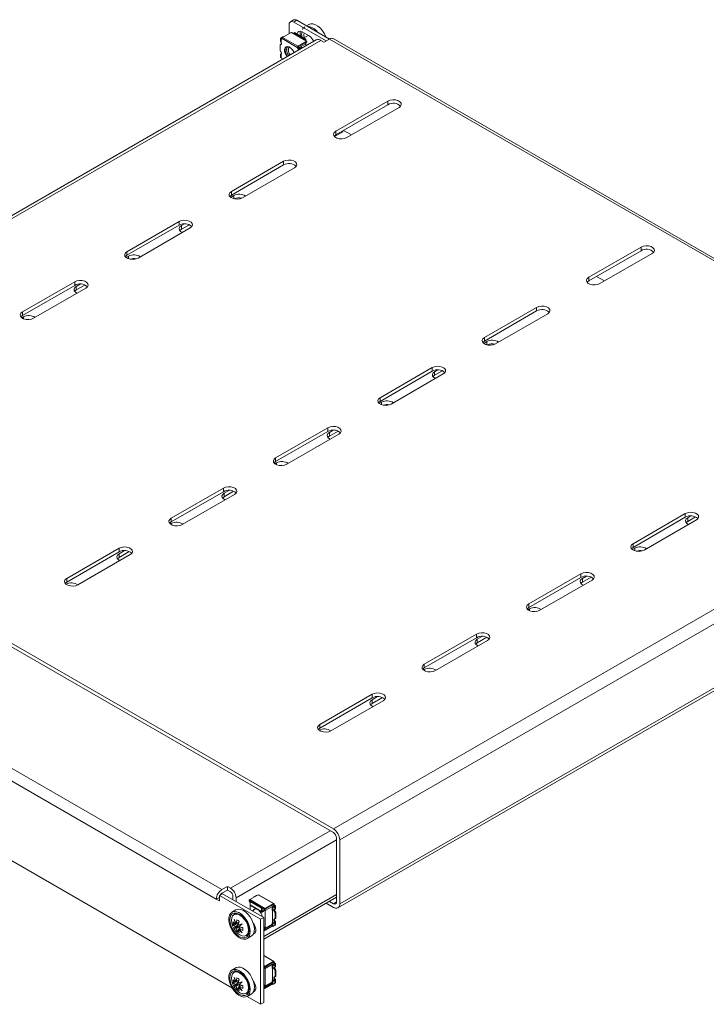
# Model space of a CAD drawing. Units: millimetres. Extents: x 1194 to 4758, y 1301 to 3991.
# Drawn here: x 3517 to 3824, y 2808 to 3249 of the extents above; entities that cross this region are included whole.
import ezdxf

# ---------------------------------------------------------------- set-up
doc = ezdxf.new("R2010")
doc.units = ezdxf.units.MM

msp = doc.modelspace()

# ---------------------------------------------------------------- linework, layer by layer
at = {"color": 7, "linetype": 'Continuous', "lineweight": 15}
for p, q in [((3637.221, 3242.371), (3637.221, 3246.289)), ((3639.256, 3248.479), (3637.842, 3247.662)), ((3640.756, 3248.33), (3639.342, 3247.514)), ((3639.342, 3247.514), (3653.837, 3239.146)), ((3640.756, 3248.33), (3655.252, 3239.962)), ((3646.089, 3246.442), (3645.058, 3245.847)), ((3638.146, 3242.905), (3634.304, 3240.687)), ((3638.146, 3242.905), (3644.934, 3238.986)), ((3645.025, 3238.96), (3638.237, 3242.879)), ((3639.348, 3242.64), (3644.475, 3239.68)), ((3639.348, 3242.238), (3639.348, 3242.64)), ((3639.472, 3242.69), (3639.684, 3242.813)), ((3644.775, 3239.874), (3639.684, 3242.813)), ((3643.054, 3243.166), (3646.236, 3241.329)), ((3645.785, 3241.59), (3643.793, 3240.441)), ((3645.722, 3241.626), (3645.676, 3241.527)), ((3649.363, 3239.548), (3346.721, 3064.837)), ((3651.363, 3239.35), (3348.721, 3064.639)), ((3633.214, 3234.858), (3633.214, 3237.254)), ((3633.625, 3237.644), (3633.307, 3237.46)), ((3633.403, 3237.481), (3633.721, 3237.665)), ((3633.452, 3240.245), (3633.452, 3238.959)), ((3633.621, 3240.48), (3634.628, 3241.062)), ((3633.621, 3238.512), (3633.621, 3240.01)), ((3633.712, 3239.957), (3633.621, 3240.01)), ((3634.031, 3240.141), (3633.712, 3239.957)), ((3633.939, 3240.296), (3634.123, 3240.402)), ((3633.939, 3240.194), (3634.031, 3240.141)), ((3634.061, 3240.125), (3634.031, 3240.141)), ((3634.064, 3240.16), (3634.061, 3240.126)), ((3634.061, 3240.126), (3640.852, 3236.205)), ((3641.092, 3236.768), (3634.304, 3240.687)), ((3634.791, 3240.968), (3634.628, 3241.062)), ((3641.092, 3236.768), (3644.934, 3238.986)), ((3641.249, 3236.528), (3644.696, 3238.483)), ((3641.533, 3235.969), (3644.768, 3237.837)), ((3644.475, 3239.68), (3644.475, 3239.277)), ((3644.775, 3239.874), (3644.563, 3239.751)), ((3644.643, 3238.347), (3644.732, 3238.462)), ((3644.703, 3238.198), (3645.093, 3238.701)), ((3644.732, 3238.462), (3644.735, 3238.494)), ((3644.735, 3238.494), (3645.093, 3238.701)), ((3644.768, 3236.896), (3644.768, 3237.837)), ((3644.775, 3239.104), (3644.775, 3239.874)), ((3645.093, 3238.701), (3645.093, 3238.894)), ((3652.777, 3238.534), (3651.363, 3239.35)), ((3655.252, 3239.963), (3652.777, 3238.534)), ((3960.722, 3063.618), (3655.252, 3239.963)), ((3962.472, 3063.792), (3657.002, 3240.136)), ((3633.452, 3233.153), (3633.452, 3231.867)), ((3633.621, 3233.356), (3633.776, 3233.446)), ((3633.621, 3231.633), (3633.621, 3233.131)), ((3637.457, 3236.301), (3637.279, 3236.159)), ((3641.175, 3236.428), (3640.852, 3236.241)), ((3640.852, 3236.205), (3640.852, 3236.241)), ((3641.175, 3236.428), (3641.17, 3236.389)), ((3641.201, 3235.634), (3641.519, 3235.818)), ((3641.201, 3235.634), (3641.293, 3235.581)), ((3641.519, 3235.818), (3641.611, 3235.765)), ((3641.533, 3235.81), (3641.533, 3235.969)), ((3642.795, 3236.347), (3641.788, 3235.765)), ((3642.106, 3235.581), (3643.113, 3236.163)), ((3642.795, 3236.347), (3643.113, 3236.163)), ((3643.113, 3236.163), (3643.113, 3235.94)), ((3633.621, 3231.633), (3633.712, 3231.58)), ((3634.061, 3231.009), (3634.064, 3230.974)), ((3658.08, 3198.734), (3681.415, 3212.205)), ((3681.415, 3212.205), (3681.415, 3210.572)), ((3681.415, 3210.572), (3658.08, 3197.101)), ((3686.365, 3209.347), (3663.03, 3195.877)), ((3661.262, 3198.524), (3657.48, 3196.341)), ((3658.08, 3197.101), (3658.08, 3198.734)), ((3661.262, 3198.938), (3661.262, 3198.524)), ((3665.075, 3197.057), (3661.54, 3199.098)), ((3611.411, 3171.792), (3634.746, 3185.263)), ((3634.746, 3185.263), (3634.746, 3183.63)), ((3634.746, 3183.63), (3611.411, 3170.159)), ((3639.696, 3182.406), (3616.361, 3168.935)), ((3611.411, 3170.159), (3611.411, 3171.792)), ((3612.472, 3169.955), (3611.083, 3169.154)), ((3564.742, 3144.851), (3588.077, 3158.322)), ((3588.077, 3158.322), (3588.077, 3156.689)), ((3588.077, 3156.689), (3564.742, 3143.218)), ((3593.027, 3155.464), (3569.692, 3141.994)), ((3590.516, 3157.28), (3589.138, 3156.484)), ((3592.648, 3156.878), (3589.138, 3154.851)), ((3589.138, 3154.851), (3589.138, 3156.484)), ((3564.742, 3143.218), (3564.742, 3144.851)), ((3771.217, 3133.421), (3794.552, 3146.892)), ((3794.552, 3145.259), (3771.217, 3131.788)), ((3794.552, 3146.892), (3794.552, 3145.259)), ((3565.449, 3142.81), (3564.414, 3142.212)), ((3799.502, 3144.035), (3776.167, 3130.564)), ((3518.073, 3117.91), (3541.408, 3131.38)), ((3541.408, 3131.38), (3541.408, 3129.747)), ((3771.217, 3131.788), (3771.217, 3133.421)), ((3778.212, 3131.745), (3774.677, 3133.785)), ((3541.408, 3129.747), (3518.073, 3116.276)), ((3546.358, 3128.523), (3523.023, 3115.052)), ((3543.847, 3130.339), (3542.115, 3129.339)), ((3545.979, 3129.936), (3542.115, 3127.706)), ((3542.115, 3127.706), (3542.115, 3129.339)), ((3724.548, 3106.48), (3747.883, 3119.951)), ((3747.883, 3118.318), (3724.548, 3104.847)), ((3747.883, 3119.951), (3747.883, 3118.318)), ((3518.427, 3115.664), (3517.745, 3115.271)), ((3518.073, 3116.276), (3518.073, 3117.91)), ((3752.833, 3117.093), (3729.498, 3103.622)), ((3724.548, 3104.847), (3724.548, 3106.48)), ((3725.609, 3104.643), (3724.221, 3103.841)), ((3677.879, 3079.538), (3701.214, 3093.009)), ((3701.214, 3093.009), (3701.214, 3091.376)), ((3703.653, 3091.968), (3702.275, 3091.172)), ((3701.214, 3091.376), (3677.879, 3077.905)), ((3706.164, 3090.152), (3682.829, 3076.681)), ((3705.785, 3091.565), (3702.275, 3089.539)), ((3702.275, 3089.539), (3702.275, 3091.172)), ((3677.879, 3077.905), (3677.879, 3079.538)), ((3678.587, 3077.497), (3677.552, 3076.899)), ((3631.21, 3052.597), (3654.545, 3066.068)), ((3654.545, 3066.068), (3654.545, 3064.435)), ((3348.721, 3064.639), (3657.02, 2886.662)), ((3348.721, 3063.006), (3657.02, 2885.029)), ((3654.545, 3064.435), (3631.21, 3050.964)), ((3659.495, 3063.21), (3636.16, 3049.739)), ((3656.984, 3065.026), (3655.252, 3064.026)), ((3659.116, 3064.624), (3655.252, 3062.393)), ((3655.252, 3062.393), (3655.252, 3064.026)), ((3657.02, 2886.662), (3959.661, 3061.373)), ((3659.848, 2881.763), (3962.49, 3056.474)), ((3631.21, 3050.964), (3631.21, 3052.597)), ((3631.564, 3050.351), (3630.882, 3049.958)), ((3584.541, 3025.655), (3607.876, 3039.126)), ((3607.876, 3039.126), (3607.876, 3037.493)), ((3607.876, 3037.493), (3584.541, 3024.022)), ((3612.826, 3036.269), (3589.491, 3022.798)), ((3610.315, 3038.085), (3608.229, 3036.881)), ((3612.447, 3037.682), (3608.229, 3035.248)), ((3608.229, 3036.881), (3608.229, 3035.248)), ((3607.169, 2859.516), (3305.941, 3033.411)), ((3303.466, 3029.124), (3604.694, 2855.229)), ((3584.541, 3024.022), (3584.541, 3025.655)), ((3791.016, 3014.226), (3814.351, 3027.696)), ((3814.351, 3026.063), (3791.016, 3012.593)), ((3814.351, 3027.696), (3814.351, 3026.063)), ((3816.79, 3026.655), (3815.412, 3025.859)), ((3818.922, 3026.253), (3815.412, 3024.226)), ((3815.412, 3024.226), (3815.412, 3025.859)), ((3584.541, 3023.206), (3584.213, 3023.017)), ((3659.02, 2851.353), (3959.236, 3024.664)), ((3819.301, 3024.839), (3795.966, 3011.368)), ((3791.016, 3012.593), (3791.016, 3014.226)), ((3537.872, 2998.714), (3561.207, 3012.185)), ((3561.207, 3010.552), (3537.872, 2997.081)), ((3566.157, 3009.327), (3542.822, 2995.857)), ((3561.207, 3012.185), (3561.207, 3010.552)), ((3563.646, 3011.143), (3561.207, 3009.735)), ((3565.778, 3010.741), (3561.207, 3008.102)), ((3561.207, 3009.735), (3561.207, 3008.102)), ((3791.724, 3012.184), (3790.689, 3011.587)), ((3292.8, 2999.681), (3611.683, 2815.593)), ((3744.347, 2987.284), (3767.682, 3000.755)), ((3767.682, 3000.755), (3767.682, 2999.122)), ((3770.121, 2999.714), (3768.389, 2998.714)), ((3772.253, 2999.311), (3768.389, 2997.081)), ((3537.872, 2997.081), (3537.872, 2998.714)), ((3767.682, 2999.122), (3744.347, 2985.651)), ((3772.632, 2997.898), (3749.297, 2984.427)), ((3768.389, 2997.081), (3768.389, 2998.714)), ((3744.347, 2985.651), (3744.347, 2987.284)), ((3744.701, 2985.039), (3744.02, 2984.645)), ((3697.678, 2960.343), (3721.013, 2973.814)), ((3721.013, 2973.814), (3721.013, 2972.18)), ((3721.013, 2972.18), (3697.678, 2958.71)), ((3725.963, 2970.956), (3702.628, 2957.485)), ((3723.452, 2972.772), (3721.366, 2971.568)), ((3725.584, 2972.37), (3721.366, 2969.935)), ((3721.366, 2969.935), (3721.366, 2971.568)), ((3697.678, 2958.71), (3697.678, 2960.343)), ((3697.678, 2957.893), (3697.351, 2957.704)), ((3651.009, 2933.401), (3674.344, 2946.872)), ((3674.344, 2946.872), (3674.344, 2945.239)), ((3674.344, 2945.239), (3651.009, 2931.768)), ((3679.294, 2944.015), (3655.959, 2930.544)), ((3676.783, 2945.831), (3674.344, 2944.422)), ((3678.915, 2945.428), (3674.344, 2942.789)), ((3674.344, 2942.789), (3674.344, 2944.422)), ((3651.009, 2931.768), (3651.009, 2933.401)), ((3658.434, 2882.579), (3658.434, 2854)), ((3659.848, 2881.763), (3659.848, 2853.184)), ((3609.644, 2860.945), (3607.169, 2859.516)), ((3607.169, 2857.883), (3609.644, 2859.312)), ((3609.644, 2859.312), (3609.644, 2860.945)), ((3611.058, 2860.128), (3609.644, 2860.945)), ((3609.644, 2859.312), (3611.058, 2858.495)), ((3604.694, 2855.229), (3606.108, 2856.046)), ((3606.108, 2854.413), (3604.694, 2855.229)), ((3606.108, 2856.863), (3607.522, 2857.679)), ((3606.108, 2856.863), (3606.108, 2854.413)), ((3624.493, 2846.249), (3606.108, 2856.863)), ((3625.907, 2847.066), (3607.522, 2857.679)), ((3612.118, 2856.658), (3612.118, 2855.026)), ((3613.533, 2855.842), (3613.533, 2854.209)), ((3619.449, 2854.746), (3626.237, 2850.828)), ((3619.449, 2854.553), (3619.449, 2854.746)), ((3619.767, 2853.776), (3619.449, 2854.553)), ((3623.45, 2857.24), (3619.608, 2855.022)), ((3626.396, 2851.103), (3619.608, 2855.022)), ((3619.767, 2854.134), (3619.979, 2854.257)), ((3619.767, 2854.134), (3624.858, 2851.195)), ((3619.767, 2852.634), (3619.767, 2854.134)), ((3625.194, 2851.368), (3620.067, 2854.328)), ((3622.436, 2856.843), (3621.429, 2856.261)), ((3621.591, 2856.167), (3621.429, 2856.261)), ((3621.429, 2856.261), (3621.429, 2856.073)), ((3623.45, 2857.24), (3630.238, 2853.321)), ((3630.363, 2853.296), (3623.575, 2857.214)), ((3625.907, 2837.305), (3658.434, 2856.083)), ((3657.02, 2853.184), (3655.216, 2854.225)), ((3613.492, 2850.443), (3611.653, 2849.382)), ((3624.858, 2849.695), (3619.767, 2852.634)), ((3619.774, 2850.606), (3619.774, 2852.552)), ((3619.883, 2852.376), (3624.975, 2849.437)), ((3621.963, 2850.657), (3620.824, 2850)), ((3625.07, 2851.318), (3624.858, 2851.195)), ((3624.858, 2851.195), (3624.858, 2849.695)), ((3625.07, 2851.318), (3625.07, 2849.411)), ((3625.194, 2849.868), (3625.194, 2851.368)), ((3625.256, 2849.465), (3625.309, 2849.496)), ((3625.587, 2849.81), (3625.635, 2849.859)), ((3626.237, 2850.635), (3625.635, 2849.859)), ((3625.953, 2850.042), (3626.423, 2850.648)), ((3626.237, 2850.635), (3626.596, 2850.842)), ((3626.237, 2850.828), (3626.237, 2850.635)), ((3626.396, 2851.103), (3630.238, 2853.321)), ((3626.512, 2850.763), (3626.423, 2850.648)), ((3626.596, 2850.842), (3626.512, 2850.763)), ((3626.548, 2850.138), (3629.783, 2852.005)), ((3626.548, 2850.138), (3626.548, 2842.299)), ((3626.634, 2850.876), (3630.081, 2852.9)), ((3630.603, 2852.128), (3629.596, 2851.546)), ((3629.596, 2851.546), (3629.596, 2850.144)), ((3629.596, 2851.546), (3629.914, 2851.362)), ((3629.783, 2852.005), (3629.783, 2851.654)), ((3629.783, 2850.151), (3629.783, 2844.679)), ((3630.921, 2851.944), (3629.914, 2851.362)), ((3629.914, 2851.362), (3629.914, 2850.109)), ((3629.914, 2850.109), (3630.921, 2850.69)), ((3630.478, 2853.072), (3630.156, 2852.886)), ((3630.163, 2852.854), (3630.156, 2852.886)), ((3630.478, 2853.072), (3630.481, 2853.037)), ((3630.511, 2852.283), (3630.83, 2852.467)), ((3630.603, 2852.23), (3630.511, 2852.283)), ((3631.14, 2849.632), (3630.821, 2849.449)), ((3630.83, 2852.467), (3630.922, 2852.413)), ((3630.921, 2851.944), (3630.921, 2850.69)), ((3631.09, 2850.893), (3631.09, 2852.179)), ((3653.802, 2853.408), (3657.02, 2851.551)), ((3613.611, 2849.011), (3612.657, 2848.46)), ((3612.742, 2846.208), (3613.623, 2844.161)), ((3613.213, 2843.924), (3612.742, 2846.208)), ((3613.635, 2844.187), (3613.859, 2845.968)), ((3614.955, 2845.335), (3614.501, 2843.687)), ((3624.493, 2846.249), (3625.907, 2847.066)), ((3624.493, 2808.199), (3624.493, 2846.249)), ((3625.156, 2849.414), (3625.07, 2849.411)), ((3625.907, 2809.015), (3625.907, 2847.066)), ((3630.603, 2845.153), (3629.596, 2844.571)), ((3630.917, 2846.402), (3631.235, 2846.586)), ((3631.328, 2849.188), (3631.01, 2849.004)), ((3631.01, 2849.004), (3631.01, 2846.608)), ((3631.328, 2846.792), (3631.01, 2846.608)), ((3631.09, 2843.801), (3631.09, 2845.087)), ((3631.328, 2846.792), (3631.328, 2849.188)), ((3612.215, 2845.018), (3613.191, 2843.93)), ((3612.215, 2843.753), (3612.215, 2845.018)), ((3612.215, 2843.753), (3612.963, 2844.184)), ((3613.191, 2842.93), (3612.215, 2843.753)), ((3612.742, 2842.158), (3613.213, 2842.904)), ((3612.742, 2842.158), (3613.7, 2842.712)), ((3613.623, 2842.194), (3612.742, 2842.158)), ((3613.213, 2843.924), (3613.191, 2843.93)), ((3613.191, 2842.93), (3614.501, 2843.687)), ((3613.191, 2842.93), (3613.213, 2842.904)), ((3613.213, 2843.924), (3614.602, 2844.726)), ((3614.602, 2843.706), (3613.213, 2842.904)), ((3614.822, 2844.853), (3613.623, 2844.161)), ((3613.635, 2844.187), (3613.623, 2844.161)), ((3613.623, 2842.194), (3614.917, 2842.941)), ((3613.623, 2842.194), (3613.635, 2842.162)), ((3613.635, 2844.187), (3614.828, 2844.876)), ((3615.021, 2842.962), (3613.635, 2842.162)), ((3613.859, 2840.905), (3613.635, 2842.162)), ((3614.577, 2843.73), (3613.646, 2844.174)), ((3613.7, 2842.712), (3614.602, 2843.706)), ((3615.012, 2842.996), (3613.7, 2842.712)), ((3614.607, 2841.337), (3613.859, 2840.905)), ((3614.507, 2843.651), (3614.501, 2843.687)), ((3614.501, 2841.662), (3614.507, 2841.684)), ((3614.501, 2841.662), (3614.955, 2840.272)), ((3614.507, 2843.651), (3616.249, 2844.184)), ((3614.917, 2841.921), (3614.507, 2841.684)), ((3616.249, 2840.134), (3614.507, 2841.684)), ((3614.602, 2844.726), (3614.602, 2844.726)), ((3616.249, 2844.184), (3614.917, 2842.941)), ((3614.945, 2842.918), (3614.917, 2842.941)), ((3614.917, 2841.921), (3616.116, 2842.613)), ((3614.917, 2841.921), (3616.249, 2840.134)), ((3614.917, 2841.921), (3614.945, 2841.918)), ((3614.939, 2841.934), (3615.021, 2842.962)), ((3614.945, 2842.918), (3616.599, 2842.487)), ((3616.138, 2842.607), (3614.945, 2841.918)), ((3616.599, 2841.222), (3614.945, 2841.918)), ((3616.599, 2842.487), (3616.599, 2841.222)), ((3621.376, 2843.968), (3621.468, 2844.021)), ((3622.087, 2842.833), (3621.571, 2843.131)), ((3621.618, 2840.809), (3622.244, 2840.591)), ((3625.907, 2842.232), (3626.237, 2841.427)), ((3626.237, 2841.233), (3625.907, 2841.424)), ((3625.907, 2841.397), (3626.305, 2841.168)), ((3626.423, 2841.933), (3625.953, 2843.081)), ((3626.596, 2841.634), (3626.237, 2841.427)), ((3626.237, 2841.427), (3626.237, 2841.233)), ((3629.751, 2843.078), (3626.396, 2841.141)), ((3626.423, 2841.933), (3626.512, 2841.715)), ((3626.427, 2841.924), (3629.596, 2843.754)), ((3626.512, 2841.715), (3626.596, 2841.634)), ((3629.596, 2843.324), (3626.634, 2841.644)), ((3629.596, 2844.571), (3629.596, 2843.168)), ((3629.596, 2843.168), (3629.914, 2842.985)), ((3630.921, 2844.82), (3629.914, 2844.239)), ((3629.914, 2844.239), (3629.914, 2842.985)), ((3629.914, 2842.985), (3630.921, 2843.566)), ((3630.921, 2844.82), (3630.921, 2843.566)), ((3618.156, 2838.934), (3619.11, 2839.485)), ((3618.453, 2837.604), (3620.291, 2838.665)), ((3630.363, 2827.411), (3625.907, 2829.984)), ((3625.907, 2829.937), (3630.238, 2827.437)), ((3613.492, 2824.559), (3611.653, 2823.498)), ((3613.611, 2823.127), (3612.657, 2822.576)), ((3626.396, 2825.219), (3625.907, 2825.501)), ((3625.907, 2825.134), (3626.237, 2824.943)), ((3626.237, 2824.75), (3625.907, 2824.325)), ((3625.953, 2824.158), (3626.423, 2824.763)), ((3626.237, 2824.75), (3626.596, 2824.957)), ((3626.237, 2824.943), (3626.237, 2824.75)), ((3626.396, 2825.219), (3630.238, 2827.437)), ((3626.512, 2824.879), (3626.423, 2824.763)), ((3626.596, 2824.957), (3626.512, 2824.879)), ((3626.548, 2824.253), (3629.783, 2826.121)), ((3626.548, 2824.253), (3626.548, 2816.415)), ((3626.634, 2824.991), (3630.081, 2827.016)), ((3630.603, 2826.243), (3629.596, 2825.662)), ((3629.596, 2825.662), (3629.596, 2824.259)), ((3629.596, 2825.662), (3629.914, 2825.478)), ((3629.783, 2826.121), (3629.783, 2825.77)), ((3629.783, 2824.266), (3629.783, 2818.795)), ((3630.921, 2826.06), (3629.914, 2825.478)), ((3629.914, 2825.478), (3629.914, 2824.224)), ((3629.914, 2824.224), (3630.921, 2824.806)), ((3630.478, 2827.188), (3630.156, 2827.001)), ((3630.163, 2826.969), (3630.156, 2827.001)), ((3630.478, 2827.188), (3630.481, 2827.153)), ((3630.511, 2826.399), (3630.83, 2826.582)), ((3630.603, 2826.345), (3630.511, 2826.399)), ((3631.14, 2823.748), (3630.821, 2823.564)), ((3630.83, 2826.582), (3630.922, 2826.529)), ((3630.921, 2826.06), (3630.921, 2824.806)), ((3631.328, 2823.304), (3631.01, 2823.12)), ((3631.01, 2823.12), (3631.01, 2820.724)), ((3631.09, 2825.008), (3631.09, 2826.294)), ((3631.328, 2820.908), (3631.328, 2823.304)), ((3612.215, 2819.134), (3613.191, 2818.046)), ((3612.215, 2817.868), (3612.215, 2819.134)), ((3612.742, 2820.324), (3613.623, 2818.277)), ((3613.213, 2818.04), (3612.742, 2820.324)), ((3613.213, 2818.04), (3614.602, 2818.842)), ((3614.822, 2818.969), (3613.623, 2818.277)), ((3613.635, 2818.302), (3613.859, 2820.083)), ((3613.635, 2818.302), (3614.828, 2818.991)), ((3614.955, 2819.451), (3614.501, 2817.802)), ((3614.602, 2818.842), (3614.602, 2818.842)), ((3630.603, 2819.268), (3629.596, 2818.687)), ((3629.596, 2818.687), (3629.596, 2817.284)), ((3630.921, 2818.936), (3629.914, 2818.354)), ((3630.917, 2820.518), (3631.235, 2820.702)), ((3630.921, 2818.936), (3630.921, 2817.682)), ((3631.328, 2820.908), (3631.01, 2820.724)), ((3631.09, 2817.917), (3631.09, 2819.203)), ((3612.215, 2817.868), (3612.963, 2818.3)), ((3613.191, 2817.046), (3612.215, 2817.868)), ((3612.742, 2816.274), (3613.213, 2817.02)), ((3612.742, 2816.274), (3613.7, 2816.827)), ((3613.623, 2816.31), (3612.742, 2816.274)), ((3613.213, 2818.04), (3613.191, 2818.046)), ((3613.191, 2817.046), (3614.501, 2817.802)), ((3613.191, 2817.046), (3613.213, 2817.02)), ((3614.602, 2817.821), (3613.213, 2817.02)), ((3613.635, 2818.302), (3613.623, 2818.277)), ((3613.623, 2816.31), (3614.917, 2817.057)), ((3613.623, 2816.31), (3613.635, 2816.277)), ((3615.021, 2817.077), (3613.635, 2816.277)), ((3613.859, 2815.021), (3613.635, 2816.277)), ((3614.577, 2817.846), (3613.646, 2818.29)), ((3613.7, 2816.827), (3614.602, 2817.821)), ((3615.012, 2817.111), (3613.7, 2816.827)), ((3614.607, 2815.453), (3613.859, 2815.021)), ((3614.507, 2817.767), (3614.501, 2817.802)), ((3614.501, 2815.777), (3614.507, 2815.8)), ((3614.501, 2815.777), (3614.955, 2814.388)), ((3614.507, 2817.767), (3616.249, 2818.299)), ((3614.917, 2816.036), (3614.507, 2815.8)), ((3616.249, 2814.249), (3614.507, 2815.8)), ((3616.249, 2818.299), (3614.917, 2817.057)), ((3614.945, 2817.034), (3614.917, 2817.057)), ((3614.917, 2816.037), (3616.116, 2816.729)), ((3614.917, 2816.037), (3616.249, 2814.249)), ((3614.917, 2816.037), (3614.945, 2816.034)), ((3614.939, 2816.05), (3615.021, 2817.077)), ((3614.945, 2817.034), (3616.599, 2816.603)), ((3616.138, 2816.723), (3614.945, 2816.034)), ((3616.599, 2815.337), (3614.945, 2816.034)), ((3616.599, 2816.603), (3616.599, 2815.337)), ((3621.376, 2818.084), (3621.468, 2818.137)), ((3622.087, 2816.948), (3621.571, 2817.247)), ((3621.618, 2814.924), (3622.244, 2814.707)), ((3625.907, 2816.348), (3626.237, 2815.542)), ((3626.237, 2815.349), (3625.907, 2815.539)), ((3625.907, 2815.513), (3626.305, 2815.283)), ((3626.423, 2816.049), (3625.953, 2817.197)), ((3626.596, 2815.749), (3626.237, 2815.542)), ((3626.237, 2815.542), (3626.237, 2815.349)), ((3629.751, 2817.194), (3626.396, 2815.257)), ((3626.423, 2816.049), (3626.512, 2815.831)), ((3626.427, 2816.04), (3629.596, 2817.869)), ((3626.512, 2815.831), (3626.596, 2815.749)), ((3629.596, 2817.44), (3626.634, 2815.76)), ((3629.596, 2817.284), (3629.914, 2817.1)), ((3629.914, 2818.354), (3629.914, 2817.1)), ((3629.914, 2817.1), (3630.921, 2817.682)), ((3618.156, 2813.049), (3619.11, 2813.6)), ((3618.423, 2811.703), (3624.493, 2808.199)), ((3618.453, 2811.719), (3620.291, 2812.781)), ((3624.493, 2808.199), (3625.907, 2809.015))]:
    msp.add_line(p, q, dxfattribs=at)
at = {"color": 8, "linetype": 'Continuous', "lineweight": 15}
for p, q in [((3633.939, 3240.296), (3633.939, 3240.194)), ((3644.563, 3239.227), (3644.563, 3239.751)), ((3644.732, 3238.462), (3644.696, 3238.483)), ((3641.293, 3235.581), (3641.293, 3234.889)), ((3642.106, 3235.359), (3642.106, 3235.581)), ((3634.316, 3230.862), (3634.061, 3231.009)), ((3612.472, 3169.955), (3612.472, 3168.516)), ((3565.449, 3142.81), (3565.449, 3141.678)), ((3518.427, 3115.664), (3518.427, 3114.874)), ((3725.609, 3104.643), (3725.609, 3103.203)), ((3678.587, 3077.497), (3678.587, 3076.366)), ((3631.564, 3049.561), (3631.564, 3050.351)), ((3659.848, 2853.184), (3959.075, 3025.924)), ((3584.541, 3022.798), (3584.541, 3023.206)), ((3791.724, 3012.184), (3791.724, 3011.053)), ((3744.701, 2985.039), (3744.701, 2984.248)), ((3697.678, 2957.893), (3697.678, 2957.485)), ((3655.606, 2885.845), (3611.058, 2860.128)), ((3613.533, 2855.842), (3658.434, 2881.763)), ((3625.907, 2838.489), (3658.434, 2857.266)), ((3657.02, 2853.184), (3658.434, 2854)), ((3625.635, 2849.859), (3625.194, 2850.113)), ((3625.417, 2849.801), (3625.194, 2849.929)), ((3625.316, 2849.798), (3625.194, 2849.868)), ((3630.082, 2852.9), (3630.163, 2852.854)), ((3630.603, 2852.23), (3630.603, 2852.128)), ((3630.603, 2845.35), (3630.603, 2845.153)), ((3619.241, 2842.23), (3619.296, 2841.452)), ((3626.634, 2841.644), (3626.513, 2841.714)), ((3629.596, 2844.058), (3626.548, 2842.299)), ((3630.082, 2827.016), (3630.163, 2826.969)), ((3630.603, 2826.345), (3630.603, 2826.243)), ((3630.603, 2819.466), (3630.603, 2819.268)), ((3619.241, 2816.346), (3619.296, 2815.568)), ((3626.634, 2815.76), (3626.513, 2815.83)), ((3629.596, 2818.174), (3626.548, 2816.415))]:
    msp.add_line(p, q, dxfattribs=at)
at = {"color": 7, "linetype": 'Continuous', "lineweight": 15, "flags": 128}
for points in [[(3653.673, 3240.874), (3653.033, 3242.26), (3652.188, 3243.591), (3651.197, 3244.757), (3650.115, 3245.697), (3648.998, 3246.36), (3647.909, 3246.71), (3646.904, 3246.727), (3646.089, 3246.442)], [(3640.777, 3242.182), (3640.791, 3242.28), (3641.064, 3242.988), (3641.577, 3243.398), (3642.268, 3243.46), (3643.054, 3243.166)], [(3643.965, 3240.539), (3643.832, 3241.778), (3643.918, 3242.667)], [(3633.621, 3238.512), (3633.705, 3238.322), (3633.759, 3238.131), (3633.779, 3237.949), (3633.765, 3237.787), (3633.717, 3237.652), (3633.637, 3237.553), (3633.53, 3237.495), (3633.403, 3237.481)], [(3634.061, 3240.126), (3634.05, 3240.058), (3634.027, 3240.002), (3633.993, 3239.958), (3633.949, 3239.927), (3633.897, 3239.912), (3633.839, 3239.912), (3633.777, 3239.927), (3633.712, 3239.957)], [(3633.403, 3234.414), (3633.53, 3234.252), (3633.637, 3234.071), (3633.717, 3233.88), (3633.765, 3233.69), (3633.779, 3233.51), (3633.759, 3233.352), (3633.705, 3233.223), (3633.621, 3233.131)], [(3636.26, 3231.984), (3635.876, 3232.537), (3635.404, 3233.509), (3635.155, 3234.492), (3635.155, 3235.379), (3635.404, 3236.074), (3635.876, 3236.502), (3636.519, 3236.616), (3637.264, 3236.404), (3638.029, 3235.888), (3638.733, 3235.126), (3639.298, 3234.199), (3639.46, 3233.832)], [(3636.578, 3232.168), (3636.194, 3232.721), (3635.723, 3233.693), (3635.473, 3234.676), (3635.473, 3235.563), (3635.723, 3236.258), (3635.974, 3236.544)], [(3637.105, 3232.472), (3637.085, 3232.496), (3636.521, 3233.369), (3636.153, 3234.318), (3636.025, 3235.23), (3636.153, 3235.994), (3636.521, 3236.518), (3636.644, 3236.602)], [(3637.329, 3236.371), (3637.3, 3236.355), (3636.923, 3235.921), (3636.791, 3235.23), (3636.923, 3234.385), (3637.3, 3233.516), (3637.771, 3232.857)], [(3636.897, 3235.168), (3637.021, 3235.818), (3637.375, 3236.225), (3637.493, 3236.28)], [(3681.415, 3212.205), (3682.411, 3212.607), (3683.585, 3212.789), (3684.796, 3212.728), (3685.897, 3212.431), (3686.757, 3211.935), (3687.271, 3211.299), (3687.376, 3210.6), (3687.062, 3209.922), (3686.365, 3209.347)], [(3663.03, 3195.877), (3662.034, 3195.474), (3660.86, 3195.292), (3659.649, 3195.354), (3658.548, 3195.65), (3657.688, 3196.146), (3657.175, 3196.782), (3657.069, 3197.481), (3657.383, 3198.159), (3658.08, 3198.734)], [(3658.08, 3197.101), (3657.383, 3196.526), (3657.354, 3196.489)], [(3634.746, 3185.263), (3635.742, 3185.666), (3636.916, 3185.847), (3638.127, 3185.786), (3639.228, 3185.49), (3640.088, 3184.993), (3640.602, 3184.357), (3640.707, 3183.658), (3640.393, 3182.981), (3639.696, 3182.406)], [(3616.361, 3168.935), (3615.365, 3168.533), (3614.191, 3168.351), (3612.98, 3168.412), (3611.879, 3168.709), (3611.019, 3169.205), (3610.505, 3169.841), (3610.4, 3170.54), (3610.714, 3171.218), (3611.411, 3171.792)], [(3611.411, 3170.159), (3610.714, 3169.585), (3610.685, 3169.547)], [(3588.077, 3158.322), (3589.073, 3158.724), (3590.247, 3158.906), (3591.458, 3158.845), (3592.559, 3158.548), (3593.419, 3158.052), (3593.932, 3157.416), (3594.038, 3156.717), (3593.724, 3156.039), (3593.027, 3155.464)], [(3589.138, 3156.484), (3588.44, 3155.91), (3588.126, 3155.232), (3588.232, 3154.533), (3588.745, 3153.897), (3589.516, 3153.438)], [(3589.138, 3154.851), (3588.44, 3154.277), (3588.411, 3154.239)], [(3569.692, 3141.994), (3568.696, 3141.591), (3567.522, 3141.41), (3566.311, 3141.471), (3565.21, 3141.767), (3564.35, 3142.263), (3563.836, 3142.899), (3563.731, 3143.598), (3564.045, 3144.276), (3564.742, 3144.851)], [(3794.552, 3146.892), (3795.548, 3147.295), (3796.722, 3147.476), (3797.933, 3147.415), (3799.034, 3147.118), (3799.894, 3146.622), (3800.408, 3145.986), (3800.514, 3145.287), (3800.199, 3144.609), (3799.502, 3144.035)], [(3564.742, 3143.218), (3564.045, 3142.643), (3564.016, 3142.606)], [(3541.408, 3131.38), (3542.404, 3131.783), (3543.578, 3131.964), (3544.789, 3131.903), (3545.89, 3131.607), (3546.75, 3131.11), (3547.263, 3130.475), (3547.369, 3129.775), (3547.055, 3129.098), (3546.358, 3128.523)], [(3776.167, 3130.564), (3775.172, 3130.161), (3773.997, 3129.98), (3772.787, 3130.041), (3771.685, 3130.338), (3770.825, 3130.834), (3770.312, 3131.47), (3770.206, 3132.169), (3770.52, 3132.847), (3771.217, 3133.421)], [(3771.217, 3131.788), (3770.52, 3131.213), (3770.491, 3131.176)], [(3542.115, 3129.339), (3541.418, 3128.764), (3541.103, 3128.086), (3541.209, 3127.387), (3541.723, 3126.751), (3542.493, 3126.292)], [(3542.115, 3127.706), (3541.418, 3127.131), (3541.388, 3127.094)], [(3747.883, 3119.951), (3748.879, 3120.353), (3750.053, 3120.535), (3751.264, 3120.474), (3752.365, 3120.177), (3753.225, 3119.681), (3753.739, 3119.045), (3753.845, 3118.346), (3753.53, 3117.668), (3752.833, 3117.093)], [(3523.023, 3115.052), (3522.027, 3114.65), (3520.853, 3114.468), (3519.642, 3114.529), (3518.541, 3114.826), (3517.681, 3115.322), (3517.167, 3115.958), (3517.061, 3116.657), (3517.376, 3117.335), (3518.073, 3117.91)], [(3518.073, 3116.276), (3517.376, 3115.702), (3517.347, 3115.664)], [(3521.69, 3114.571), (3520.597, 3114.615), (3519.76, 3114.512)], [(3729.498, 3103.622), (3728.502, 3103.22), (3727.328, 3103.038), (3726.117, 3103.099), (3725.016, 3103.396), (3724.156, 3103.892), (3723.643, 3104.528), (3723.537, 3105.227), (3723.851, 3105.905), (3724.548, 3106.48)], [(3724.548, 3104.847), (3723.851, 3104.272), (3723.822, 3104.235)], [(3701.214, 3093.009), (3702.21, 3093.412), (3703.384, 3093.593), (3704.595, 3093.532), (3705.696, 3093.236), (3706.556, 3092.739), (3707.07, 3092.103), (3707.175, 3091.404), (3706.861, 3090.727), (3706.164, 3090.152)], [(3702.275, 3091.172), (3701.577, 3090.597), (3701.263, 3089.919), (3701.369, 3089.22), (3701.882, 3088.584), (3702.653, 3088.125)], [(3702.275, 3089.539), (3701.577, 3088.964), (3701.548, 3088.927)], [(3682.829, 3076.681), (3681.833, 3076.278), (3680.659, 3076.097), (3679.448, 3076.158), (3678.347, 3076.455), (3677.487, 3076.951), (3676.974, 3077.587), (3676.868, 3078.286), (3677.182, 3078.964), (3677.879, 3079.538)], [(3677.879, 3077.905), (3677.182, 3077.33), (3677.153, 3077.293)], [(3654.545, 3066.068), (3655.541, 3066.47), (3656.715, 3066.652), (3657.926, 3066.591), (3659.027, 3066.294), (3659.887, 3065.798), (3660.4, 3065.162), (3660.506, 3064.463), (3660.192, 3063.785), (3659.495, 3063.21)], [(3655.252, 3064.026), (3654.555, 3063.451), (3654.24, 3062.774), (3654.346, 3062.075), (3654.86, 3061.439), (3655.631, 3060.98)], [(3655.252, 3062.393), (3654.555, 3061.818), (3654.525, 3061.781)], [(3636.16, 3049.739), (3635.164, 3049.337), (3633.99, 3049.155), (3632.779, 3049.217), (3631.678, 3049.513), (3630.818, 3050.009), (3630.304, 3050.645), (3630.199, 3051.344), (3630.513, 3052.022), (3631.21, 3052.597)], [(3631.21, 3050.964), (3630.513, 3050.389), (3630.484, 3050.352)], [(3634.827, 3049.258), (3633.734, 3049.302), (3632.897, 3049.2)], [(3607.876, 3039.126), (3608.872, 3039.529), (3610.046, 3039.71), (3611.257, 3039.649), (3612.358, 3039.353), (3613.218, 3038.856), (3613.731, 3038.22), (3613.837, 3037.521), (3613.523, 3036.844), (3612.826, 3036.269)], [(3608.229, 3036.881), (3607.532, 3036.306), (3607.218, 3035.628), (3607.324, 3034.929), (3607.837, 3034.293), (3608.608, 3033.834)], [(3608.229, 3035.248), (3607.532, 3034.673), (3607.503, 3034.635)], [(3589.491, 3022.798), (3588.495, 3022.396), (3587.321, 3022.214), (3586.11, 3022.275), (3585.009, 3022.572), (3584.149, 3023.068), (3583.635, 3023.704), (3583.53, 3024.403), (3583.844, 3025.081), (3584.541, 3025.655)], [(3814.351, 3027.696), (3815.347, 3028.099), (3816.521, 3028.281), (3817.732, 3028.219), (3818.833, 3027.923), (3819.693, 3027.427), (3820.207, 3026.791), (3820.313, 3026.092), (3819.998, 3025.414), (3819.301, 3024.839)], [(3815.412, 3025.859), (3814.714, 3025.284), (3814.4, 3024.607), (3814.506, 3023.907), (3815.02, 3023.272), (3815.79, 3022.812)], [(3584.541, 3024.022), (3583.844, 3023.448), (3583.815, 3023.41)], [(3815.412, 3024.226), (3814.714, 3023.651), (3814.685, 3023.614)], [(3561.207, 3012.185), (3562.202, 3012.587), (3563.377, 3012.769), (3564.588, 3012.708), (3565.689, 3012.411), (3566.549, 3011.915), (3567.062, 3011.279), (3567.168, 3010.58), (3566.854, 3009.902), (3566.157, 3009.327)], [(3795.966, 3011.368), (3794.971, 3010.966), (3793.796, 3010.784), (3792.585, 3010.845), (3791.484, 3011.142), (3790.624, 3011.638), (3790.111, 3012.274), (3790.005, 3012.973), (3790.319, 3013.651), (3791.016, 3014.226)], [(3791.016, 3012.593), (3790.319, 3012.018), (3790.29, 3011.98)], [(3561.207, 3009.735), (3560.51, 3009.16), (3560.195, 3008.482), (3560.301, 3007.783), (3560.815, 3007.147), (3561.585, 3006.688)], [(3561.207, 3008.102), (3560.51, 3007.527), (3560.48, 3007.49)], [(3767.682, 3000.755), (3768.678, 3001.157), (3769.852, 3001.339), (3771.063, 3001.278), (3772.164, 3000.981), (3773.024, 3000.485), (3773.538, 2999.849), (3773.644, 2999.15), (3773.329, 2998.472), (3772.632, 2997.898)], [(3542.822, 2995.857), (3541.826, 2995.454), (3540.652, 2995.272), (3539.441, 2995.334), (3538.34, 2995.63), (3537.48, 2996.126), (3536.966, 2996.762), (3536.86, 2997.461), (3537.175, 2998.139), (3537.872, 2998.714)], [(3537.872, 2997.081), (3537.175, 2996.506), (3537.146, 2996.469)], [(3768.389, 2998.714), (3767.692, 2998.139), (3767.377, 2997.461), (3767.483, 2996.762), (3767.997, 2996.126), (3768.768, 2995.667)], [(3768.389, 2997.081), (3767.692, 2996.506), (3767.662, 2996.468)], [(3749.297, 2984.427), (3748.301, 2984.024), (3747.127, 2983.843), (3745.916, 2983.904), (3744.815, 2984.2), (3743.955, 2984.697), (3743.442, 2985.333), (3743.336, 2986.032), (3743.65, 2986.709), (3744.347, 2987.284)], [(3744.347, 2985.651), (3743.65, 2985.076), (3743.621, 2985.039)], [(3747.964, 2983.946), (3746.871, 2983.99), (3746.034, 2983.887)], [(3721.013, 2973.814), (3722.009, 2974.216), (3723.183, 2974.398), (3724.394, 2974.336), (3725.495, 2974.04), (3726.355, 2973.544), (3726.869, 2972.908), (3726.974, 2972.209), (3726.66, 2971.531), (3725.963, 2970.956)], [(3721.366, 2971.568), (3720.669, 2970.993), (3720.355, 2970.315), (3720.461, 2969.616), (3720.974, 2968.98), (3721.745, 2968.521)], [(3721.366, 2969.935), (3720.669, 2969.36), (3720.64, 2969.323)], [(3702.628, 2957.485), (3701.632, 2957.083), (3700.458, 2956.901), (3699.247, 2956.962), (3698.146, 2957.259), (3697.286, 2957.755), (3696.773, 2958.391), (3696.667, 2959.09), (3696.981, 2959.768), (3697.678, 2960.343)], [(3697.678, 2958.71), (3696.981, 2958.135), (3696.952, 2958.098)], [(3674.344, 2946.872), (3675.34, 2947.275), (3676.514, 2947.456), (3677.725, 2947.395), (3678.826, 2947.098), (3679.686, 2946.602), (3680.199, 2945.966), (3680.305, 2945.267), (3679.991, 2944.589), (3679.294, 2944.015)], [(3674.344, 2944.422), (3673.647, 2943.848), (3673.332, 2943.17), (3673.438, 2942.471), (3673.952, 2941.835), (3674.722, 2941.376)], [(3674.344, 2942.789), (3673.647, 2942.215), (3673.617, 2942.177)], [(3655.959, 2930.544), (3654.963, 2930.141), (3653.789, 2929.96), (3652.578, 2930.021), (3651.477, 2930.318), (3650.617, 2930.814), (3650.103, 2931.45), (3649.998, 2932.149), (3650.312, 2932.827), (3651.009, 2933.401)], [(3651.009, 2931.768), (3650.312, 2931.193), (3650.283, 2931.156)], [(3619.861, 2840.717), (3619.732, 2839.511), (3619.35, 2838.52), (3618.736, 2837.798), (3617.924, 2837.382), (3616.957, 2837.295), (3615.888, 2837.543), (3614.773, 2838.111), (3613.674, 2838.97), (3612.649, 2840.072), (3611.753, 2841.359), (3611.036, 2842.761), (3610.535, 2844.202), (3610.277, 2845.605), (3610.277, 2846.895), (3610.535, 2848), (3611.036, 2848.863), (3611.753, 2849.437), (3612.649, 2849.689), (3613.674, 2849.608), (3614.773, 2849.197), (3615.888, 2848.479), (3616.957, 2847.492), (3617.924, 2846.289), (3618.736, 2844.936), (3619.35, 2843.504), (3619.732, 2842.072), (3619.861, 2840.717)], [(3621.7, 2841.778), (3621.57, 2843.134), (3621.188, 2844.566), (3620.575, 2845.997), (3619.763, 2847.35), (3618.796, 2848.553), (3617.726, 2849.54), (3616.612, 2850.259), (3615.512, 2850.67), (3614.487, 2850.751), (3613.592, 2850.498), (3613.492, 2850.443)], [(3630.156, 2852.886), (3630.15, 2852.895), (3630.143, 2852.902), (3630.135, 2852.907), (3630.126, 2852.91), (3630.116, 2852.911), (3630.105, 2852.91), (3630.093, 2852.906), (3630.081, 2852.9)], [(3610.747, 2845.979), (3610.872, 2847.097), (3611.24, 2848.005), (3611.83, 2848.651), (3612.607, 2848.998), (3613.526, 2849.024), (3614.534, 2848.729), (3615.572, 2848.13), (3616.58, 2847.261), (3617.499, 2846.173), (3618.276, 2844.93), (3618.866, 2843.603), (3619.234, 2842.269), (3619.359, 2841.007), (3619.234, 2839.889), (3618.866, 2838.981), (3618.276, 2838.335), (3617.499, 2837.988), (3616.58, 2837.962), (3615.572, 2838.257), (3614.534, 2838.856), (3613.526, 2839.725), (3612.607, 2840.813), (3611.83, 2842.056), (3611.24, 2843.383), (3610.872, 2844.717), (3610.747, 2845.979)], [(3619.083, 2841.411), (3618.953, 2840.345), (3618.572, 2839.502), (3617.965, 2838.939), (3617.174, 2838.695), (3616.253, 2838.786), (3615.265, 2839.206), (3614.277, 2839.927), (3613.356, 2840.899), (3612.565, 2842.056), (3611.958, 2843.32), (3611.577, 2844.603), (3611.447, 2845.82), (3611.577, 2846.886), (3611.958, 2847.729), (3612.565, 2848.292), (3613.356, 2848.536), (3614.277, 2848.445), (3615.265, 2848.025), (3616.253, 2847.304), (3617.174, 2846.332), (3617.965, 2845.175), (3618.572, 2843.911), (3618.953, 2842.627), (3619.083, 2841.411)], [(3613.023, 2849.05), (3613.008, 2849.026), (3612.763, 2848.522)], [(3630.821, 2846.382), (3630.694, 2846.368), (3630.587, 2846.309), (3630.507, 2846.21), (3630.459, 2846.076), (3630.444, 2845.913), (3630.465, 2845.731), (3630.519, 2845.54), (3630.603, 2845.35)], [(3621.286, 2844.272), (3621.551, 2843.897), (3622.064, 2842.895), (3622.337, 2841.872), (3622.337, 2840.95), (3622.064, 2840.242), (3621.551, 2839.832), (3621.286, 2839.763)], [(3618.263, 2838.995), (3618.348, 2838.982), (3618.851, 2838.956)], [(3619.861, 2814.833), (3619.732, 2813.627), (3619.35, 2812.636), (3618.736, 2811.913), (3617.924, 2811.497), (3616.957, 2811.411), (3615.888, 2811.658), (3614.773, 2812.227), (3613.674, 2813.085), (3612.649, 2814.188), (3611.753, 2815.475), (3611.036, 2816.877), (3610.535, 2818.318), (3610.277, 2819.721), (3610.277, 2821.01), (3610.535, 2822.116), (3611.036, 2822.979), (3611.753, 2823.552), (3612.649, 2823.805), (3613.674, 2823.724), (3614.773, 2823.313), (3615.888, 2822.595), (3616.957, 2821.608), (3617.924, 2820.405), (3618.736, 2819.051), (3619.35, 2817.62), (3619.732, 2816.188), (3619.861, 2814.833)], [(3610.747, 2820.095), (3610.872, 2821.212), (3611.24, 2822.121), (3611.83, 2822.767), (3612.607, 2823.113), (3613.526, 2823.14), (3614.534, 2822.845), (3615.572, 2822.245), (3616.58, 2821.377), (3617.499, 2820.289), (3618.276, 2819.045), (3618.866, 2817.718), (3619.234, 2816.385), (3619.359, 2815.123), (3619.234, 2814.005), (3618.866, 2813.096), (3618.276, 2812.45), (3617.499, 2812.104), (3616.58, 2812.077), (3615.572, 2812.372), (3614.534, 2812.972), (3613.526, 2813.841), (3612.607, 2814.928), (3611.83, 2816.172), (3611.24, 2817.499), (3610.872, 2818.832), (3610.747, 2820.095)], [(3613.023, 2823.166), (3613.008, 2823.141), (3612.763, 2822.638)], [(3621.7, 2815.894), (3621.57, 2817.249), (3621.188, 2818.681), (3620.575, 2820.113), (3619.763, 2821.466), (3618.796, 2822.669), (3617.726, 2823.656), (3616.612, 2824.374), (3615.512, 2824.785), (3614.487, 2824.866), (3613.592, 2824.614), (3613.492, 2824.559)], [(3630.156, 2827.001), (3630.15, 2827.011), (3630.143, 2827.018), (3630.135, 2827.023), (3630.126, 2827.026), (3630.116, 2827.027), (3630.105, 2827.025), (3630.093, 2827.022), (3630.081, 2827.016)], [(3619.083, 2815.527), (3618.953, 2814.461), (3618.572, 2813.617), (3617.965, 2813.055), (3617.174, 2812.81), (3616.253, 2812.901), (3615.265, 2813.322), (3614.277, 2814.042), (3613.356, 2815.015), (3612.565, 2816.172), (3611.958, 2817.435), (3611.577, 2818.719), (3611.447, 2819.935), (3611.577, 2821.001), (3611.958, 2821.845), (3612.565, 2822.408), (3613.356, 2822.652), (3614.277, 2822.561), (3615.265, 2822.14), (3616.253, 2821.42), (3617.174, 2820.447), (3617.965, 2819.29), (3618.572, 2818.027), (3618.953, 2816.743), (3619.083, 2815.527)], [(3630.821, 2820.497), (3630.694, 2820.483), (3630.587, 2820.425), (3630.507, 2820.326), (3630.459, 2820.192), (3630.444, 2820.029), (3630.465, 2819.847), (3630.519, 2819.656), (3630.603, 2819.466)], [(3621.286, 2818.388), (3621.551, 2818.013), (3622.064, 2817.011), (3622.337, 2815.987), (3622.337, 2815.066), (3622.064, 2814.357), (3621.551, 2813.947), (3621.286, 2813.879)], [(3618.263, 2813.111), (3618.348, 2813.098), (3618.851, 2813.072)]]:
    msp.add_lwpolyline(points, dxfattribs=at)
at = {"color": 7, "linetype": 'Continuous', "lineweight": 15}
for centre, radius, start, end in [((3638.514, 3246.499), 1.31, 50.79636, 189.21414), ((3639.878, 3247.104), 1.509, 54.38214, 114.30722), ((3638.138, 3242.704), 0.201, 60.42884, 87.64897), ((3639.21, 3243.154), 0.532, 284.95847, 299.45292), ((3645.414, 3242.546), 3.245, 163.73008, 204.23691), ((3649.514, 3242.211), 6.67, 171.15203, 191.20804), ((3645.527, 3243.226), 2.505, 120.63293, 155.03215), ((3644.763, 3239.348), 6.371, 35.04909, 84.95628), ((3633.403, 3237.289), 0.192, 90.19567, 190.30032), ((3633.71, 3240.245), 0.251, 110.78449, 249.21551), ((3633.707, 3237.499), 0.166, 85.1413, 119.33525), ((3633.958, 3240.245), 0.0546, 110.78145, 249.23039), ((3634.955, 3240.071), 0.895, 136.5899, 174.31819), ((3644.72, 3239.469), 0.323, 119.10162, 139.35474), ((3643.244, 3237.691), 1.545, 25.11202, 28.54802), ((3643.537, 3237.805), 1.232, 1.48566, 26.10718), ((3644.733, 3238.425), 0.0692, 88.42179, 121.75686), ((3643.977, 3238.407), 0.8, 339.2869, 351.0008), ((3644.927, 3238.79), 0.196, 32.09804, 87.89449), ((3643.54, 3237.125), 4.995, 20.63361, 57.32587), ((3650.191, 3237.715), 2.012, 54.38207, 114.3075), ((3656.277, 3238.532), 1.76, 65.69157, 125.61878), ((3633.913, 3234.893), 0.7, 182.81532, 223.16707), ((3640.496, 3235.351), 3.604, 182.90504, 222.78619), ((3641.743, 3236.153), 0.895, 136.5899, 174.31819), ((3641.617, 3236.281), 0.769, 185.63621, 237.20171), ((3641.935, 3236.465), 0.769, 185.63621, 237.20171), ((3641.343, 3236.38), 0.175, 122.52265, 164.2974), ((3641.699, 3236.366), 0.884, 242.61073, 297.39013), ((3640.216, 3235.919), 1.318, 2.19825, 30.43737), ((3641.699, 3235.936), 0.192, 242.60326, 297.39674), ((3633.74, 3231.896), 0.289, 185.70494, 245.61631), ((3633.296, 3230.933), 0.769, 5.63602, 57.2019), ((3634.341, 3230.973), 0.278, 179.71132, 227.48029), ((3683.848, 3206.507), 4.737, 46.784, 120.90546), ((3637.179, 3179.566), 4.737, 46.78408, 120.90524), ((3614.926, 3165.385), 5.187, 57.02059, 118.23715), ((3614.958, 3163.312), 5.606, 78.21101, 113.42045), ((3590.51, 3152.625), 4.737, 46.78408, 120.90524), ((3796.985, 3141.195), 4.737, 46.78408, 120.90532), ((3567.904, 3138.24), 5.187, 57.02062, 118.23719), ((3567.928, 3136.02), 5.752, 79.50811, 107.83083), ((3543.841, 3125.683), 4.737, 46.78427, 120.90504), ((3750.316, 3114.253), 4.737, 46.78416, 120.90509), ((3520.881, 3111.094), 5.187, 57.02063, 118.23722), ((3728.063, 3100.073), 5.187, 57.02062, 118.23716), ((3728.095, 3098), 5.606, 78.21119, 113.4204), ((3703.647, 3087.312), 4.737, 46.78416, 120.90509), ((3681.041, 3072.927), 5.187, 57.02064, 118.2372), ((3681.065, 3070.707), 5.752, 79.50822, 107.8306), ((3656.978, 3060.37), 4.737, 46.78436, 120.9049), ((3634.018, 3045.782), 5.187, 57.02066, 118.23723), ((3610.309, 3033.429), 4.737, 46.78435, 120.90491), ((3816.784, 3021.999), 4.737, 46.78416, 120.90505), ((3586.995, 3018.636), 5.187, 57.02065, 118.23723), ((3794.178, 3007.615), 5.187, 57.02065, 118.23717), ((3563.64, 3006.487), 4.737, 46.78438, 120.90487), ((3794.202, 3005.394), 5.752, 79.5079, 107.83076), ((3770.115, 2995.058), 4.737, 46.78436, 120.90486), ((3539.973, 2991.49), 5.187, 57.02269, 118.23698), ((3747.155, 2980.469), 5.187, 57.02066, 118.23719), ((3723.446, 2968.116), 4.737, 46.78435, 120.90488), ((3700.133, 2953.323), 5.187, 57.02065, 118.23719), ((3676.777, 2941.175), 4.737, 46.78438, 120.90483), ((3653.11, 2926.178), 5.187, 57.02274, 118.23695), ((3653.707, 2881.484), 6.147, 2.60541, 57.39468), ((3655.364, 2882.44), 3.074, 2.60516, 57.39496), ((3610.067, 2854.985), 5.379, 122.60543, 177.39457), ((3608.159, 2855.597), 5.379, 2.60543, 57.39457), ((3609.816, 2856.553), 2.305, 2.60509, 57.39483), ((3608.346, 2856.013), 2.21, 122.19018, 152.92466), ((3620.347, 2854.412), 0.958, 140.44516, 159.55594), ((3619.822, 2854.538), 0.322, 299.09163, 319.36473), ((3622.838, 2856.071), 0.87, 84.30916, 117.48818), ((3623.472, 2857.031), 0.21, 60.86012, 96.18282), ((3657.572, 2853.861), 0.873, 230.79611, 9.21445), ((3620.048, 2852.606), 0.283, 174.34275, 234.34755), ((3622.219, 2849.81), 1.107, 77.59948, 158.86469), ((3620.44, 2846.61), 4.874, 9.92741, 45.35443), ((3625.099, 2849.654), 0.244, 170.32203, 263.24053), ((3625.332, 2850.854), 0.532, 104.96565, 119.44575), ((3625.388, 2849.025), 0.777, 87.92311, 95.38117), ((3627.135, 2850.493), 0.958, 140.44516, 159.55594), ((3625.317, 2850.106), 1.232, 1.48728, 26.1054), ((3626.71, 2850.751), 0.146, 121.45102, 141.56915), ((3629.708, 2849.705), 0.452, 62.99654, 104.43106), ((3628.485, 2851.96), 1.298, 1.98099, 30.5228), ((3630.928, 2852.929), 0.769, 185.63606, 237.20185), ((3630.249, 2853.092), 0.23, 355.15769, 92.86854), ((3631.762, 2850.367), 1.314, 177.82279, 224.32871), ((3631.246, 2853.113), 0.769, 185.63606, 237.20185), ((3630.584, 2852.179), 0.0546, 290.7787, 69.20947), ((3632.08, 2850.551), 1.314, 177.82279, 224.32871), ((3630.832, 2852.179), 0.251, 290.78069, 69.21673), ((3630.629, 2849.154), 0.7, 2.81507, 43.16531), ((3658.124, 2852.904), 1.747, 230.79649, 9.21405), ((3613.798, 2845.434), 3.235, 45.76996, 110.65907), ((3618.374, 2852.523), 7.959, 235.44285, 244.56253), ((3631.767, 2846.066), 0.999, 161.60704, 212.20833), ((3630.311, 2848.97), 0.7, 2.81507, 43.16531), ((3630.821, 2846.574), 0.192, 270.2, 10.30141), ((3631.105, 2846.769), 0.224, 305.33772, 5.97359), ((3618.374, 2847.46), 7.959, 235.44285, 244.56253), ((3616.676, 2841.12), 2.641, 304.0987, 7.21336), ((3618.401, 2841.396), 3.321, 304.69193, 6.62033), ((3626.403, 2841.338), 0.196, 212.08511, 267.90085), ((3626.045, 2842.267), 0.504, 318.53469, 3.6299), ((3626.598, 2841.703), 0.0692, 268.43408, 301.73553), ((3630.686, 2845.296), 1.309, 213.63438, 233.8758), ((3630.802, 2843.83), 0.289, 294.37288, 354.30587), ((3627.135, 2824.609), 0.958, 140.44585, 159.55525), ((3625.317, 2824.221), 1.232, 1.48752, 26.10516), ((3626.71, 2824.866), 0.146, 121.4465, 141.57368), ((3629.708, 2823.821), 0.452, 62.99654, 104.43106), ((3628.485, 2826.076), 1.298, 1.98102, 30.52277), ((3630.928, 2827.045), 0.769, 185.63598, 237.2018), ((3630.249, 2827.207), 0.23, 355.15722, 92.86831), ((3631.762, 2824.483), 1.314, 177.82287, 224.32856), ((3631.246, 2827.229), 0.769, 185.63598, 237.2018), ((3630.584, 2826.294), 0.0546, 290.7787, 69.20947), ((3632.08, 2824.666), 1.314, 177.82287, 224.32856), ((3630.311, 2823.085), 0.7, 2.81513, 43.16538), ((3630.832, 2826.294), 0.251, 290.78069, 69.21673), ((3630.629, 2823.269), 0.7, 2.81513, 43.16538), ((3613.798, 2819.549), 3.235, 45.77001, 110.65906), ((3618.374, 2826.638), 7.959, 235.44285, 244.56253), ((3630.686, 2819.412), 1.309, 213.63491, 233.87567), ((3631.767, 2820.182), 0.999, 161.60693, 212.20844), ((3630.821, 2820.69), 0.192, 270.19946, 10.30157), ((3631.105, 2820.884), 0.224, 305.33723, 5.97392), ((3618.374, 2821.576), 7.959, 235.44285, 244.56253), ((3616.679, 2815.235), 2.638, 304.05832, 7.25373), ((3618.401, 2815.511), 3.321, 304.69189, 6.62038), ((3626.403, 2815.453), 0.196, 212.08445, 267.90152), ((3626.045, 2816.383), 0.504, 318.53481, 3.62978), ((3626.598, 2815.818), 0.0692, 268.42621, 301.7434), ((3630.802, 2817.945), 0.289, 294.37288, 354.30587)]:
    msp.add_arc(centre, radius, start, end, dxfattribs=at)
for centre, major_axis, ratio, start_param, end_param in [((3625.388, 2849.768), (0.443, 0.442), 0.1840707, 3.9889794, 4.9887352), ((3625.555, 2849.813), (0.462, 0.381), 0.1941086, 3.9992578, 5.5700541), ((3625.502, 2849.782), (0.462, 0.381), 0.1941086, 3.7220614, 3.9992578)]:
    msp.add_ellipse(centre, major_axis=major_axis, ratio=ratio, start_param=start_param, end_param=end_param, dxfattribs=at)
for points, knots in [([(3633.459, 3238.959), (3633.458, 3238.931), (3633.457, 3238.86), (3633.511, 3238.724), (3633.573, 3238.601), (3633.611, 3238.53), (3633.621, 3238.512)], [0, 0, 0, 0, 0.2142903, 0.5461473, 0.8830606, 1, 1, 1, 1]), ([(3633.621, 3233.131), (3633.587, 3233.112), (3633.521, 3233.075), (3633.454, 3233.103), (3633.448, 3233.176), (3633.497, 3233.269), (3633.577, 3233.326), (3633.621, 3233.356)], [0, 0, 0, 0, 0.2136926, 0.4288681, 0.6133653, 0.7922066, 1, 1, 1, 1]), ([(3625.194, 2849.868), (3625.196, 2849.858), (3625.198, 2849.839), (3625.215, 2849.818), (3625.24, 2849.803), (3625.275, 2849.796), (3625.301, 2849.797), (3625.316, 2849.798)], [0, 0, 0, 0, 0.1897614, 0.3794531, 0.5710519, 0.7713174, 1, 1, 1, 1]), ([(3625.417, 2849.801), (3625.446, 2849.801), (3625.507, 2849.802), (3625.56, 2849.807), (3625.587, 2849.81)], [0, 0, 0, 0, 0.4740325, 1, 1, 1, 1]), ([(3630.921, 2850.69), (3630.961, 2850.718), (3631.041, 2850.773), (3631.091, 2850.854), (3631.085, 2850.884), (3631.083, 2850.893)], [0, 0, 0, 0, 0.4199926, 0.8402688, 1, 1, 1, 1]), ([(3630.603, 2845.153), (3630.611, 2845.158), (3630.626, 2845.17), (3630.638, 2845.199), (3630.642, 2845.237), (3630.632, 2845.29), (3630.614, 2845.328), (3630.603, 2845.35)], [0, 0, 0, 0, 0.1501026, 0.29973988, 0.45819966, 0.69466879, 1, 1, 1, 1]), ([(3630.922, 2845.534), (3630.955, 2845.472), (3631.021, 2845.347), (3631.089, 2845.173), (3631.094, 2845.03), (3631.045, 2844.91), (3630.965, 2844.852), (3630.921, 2844.82)], [0, 0, 0, 0, 0.2136902, 0.428855, 0.6133738, 0.79219, 1, 1, 1, 1]), ([(3630.921, 2824.806), (3630.961, 2824.833), (3631.041, 2824.889), (3631.091, 2824.969), (3631.085, 2825), (3631.083, 2825.008)], [0, 0, 0, 0, 0.41999261, 0.84026974, 1, 1, 1, 1]), ([(3630.603, 2819.268), (3630.611, 2819.274), (3630.626, 2819.286), (3630.638, 2819.314), (3630.642, 2819.352), (3630.632, 2819.406), (3630.614, 2819.444), (3630.603, 2819.466)], [0, 0, 0, 0, 0.1501016, 0.2997404, 0.4581955, 0.6946679, 1, 1, 1, 1]), ([(3630.922, 2819.65), (3630.955, 2819.587), (3631.021, 2819.463), (3631.089, 2819.288), (3631.094, 2819.145), (3631.045, 2819.025), (3630.965, 2818.967), (3630.921, 2818.936)], [0, 0, 0, 0, 0.2136917, 0.4288554, 0.6133743, 0.7921904, 1, 1, 1, 1])]:
    msp.add_open_spline(points, degree=3, knots=knots, dxfattribs=at)

doc.saveas('drawing.dxf')
